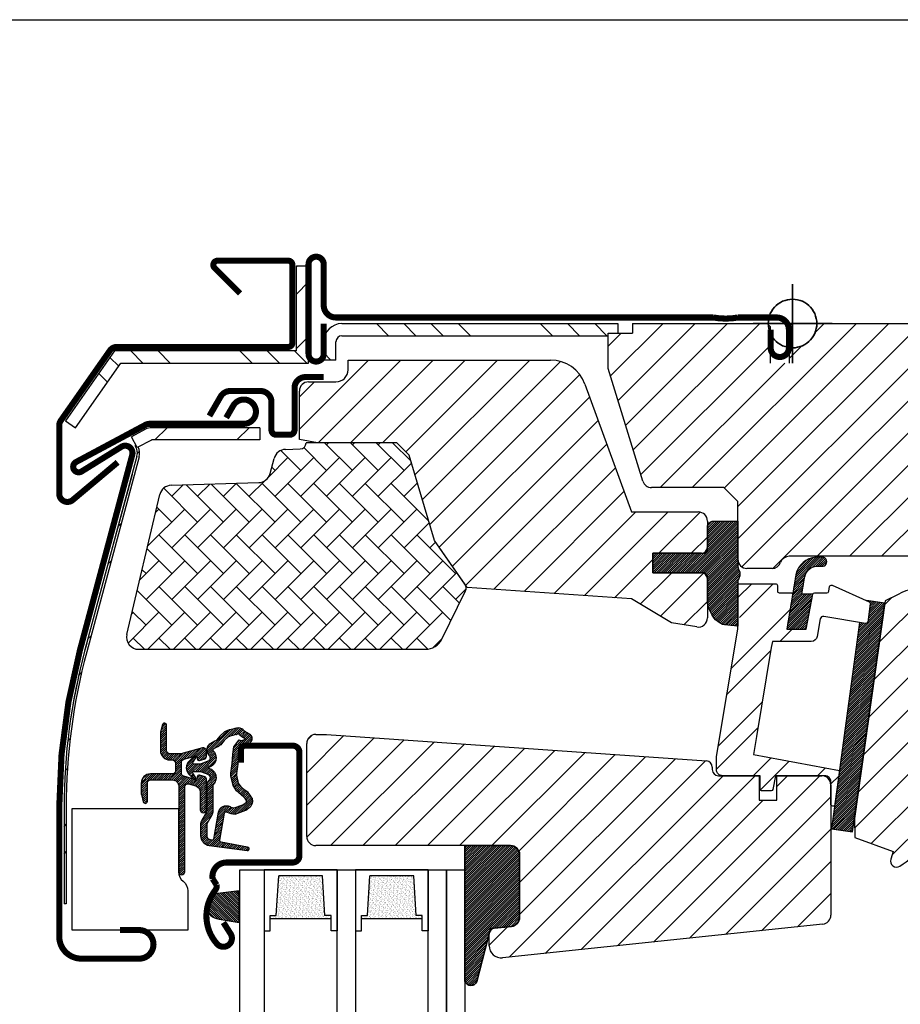
# Model space of a CAD drawing. Units: millimetres. Extents: x 25285 to 30681, y 382 to 11404.
# Drawn here: x 26405 to 26550, y 5458 to 5620 of the extents above; entities that cross this region are included whole.
import ezdxf

# ---------------------------------------------------------------- set-up
doc = ezdxf.new("R2010")
doc.units = ezdxf.units.MM
doc.header["$LTSCALE"] = 30
doc.layers.add('%%p zero', color=10, linetype='Continuous', lineweight=35)
doc.layers.add('VELUX-HATCH.', color=30, linetype='Continuous', lineweight=9)
for name, color, linetype in [('VELUX-GLASS', 254, 'Continuous'), ('VELUX-WINDOW.', 1, 'Continuous'), ('VELUX_FLASHING', 4, 'Continuous'), ('VELUX_GASKET', 1, 'Continuous')]:
    doc.layers.add(name, color=color, linetype=linetype)
pattern_1 = [(45, (24705.31516, 4890.649), (-0.176776695, 0.176776695), [])]
pattern_2 = [(135, (26230.044, 4833.212), (-13.4704, -13.4704), []), (135, (26230.044, 4837.702), (-13.4704, -13.4704), []), (135, (26230.044, 4842.193), (-13.4704, -13.4704), []), (135, (26230.044, 4846.683), (-13.4704, -13.4704), [])]
pattern_3 = [(45, (26230.044, 4833.212), (-6.73519, 6.73519), []), (45, (26234.534, 4833.212), (-6.73519, 6.73519), [])]

# ---------------------------------------------------------------- blocks, each defined once
blk = doc.blocks.new('rød top')
at = {"color": 0, "linetype": 'Continuous'}
for p, q in [((1824.6, 662.56), (1824.6, 675.56)), ((1822.6, 672.53), (1822.24, 672.3)), ((1822.97, 672.72), (1822.6, 672.53)), ((1823.36, 672.87), (1822.97, 672.72)), ((1823.76, 672.97), (1823.36, 672.87)), ((1824.18, 673.04), (1823.76, 672.97)), ((1824.6, 673.06), (1824.18, 673.04)), ((1825.01, 673.04), (1824.6, 673.06)), ((1825.43, 672.97), (1825.01, 673.04)), ((1825.83, 672.87), (1825.43, 672.97)), ((1826.22, 672.72), (1825.83, 672.87)), ((1826.6, 672.53), (1826.22, 672.72)), ((1826.95, 672.3), (1826.6, 672.53)), ((1821.13, 671.06), (1820.94, 670.69)), ((1821.36, 671.41), (1821.13, 671.06)), ((1821.62, 671.74), (1821.36, 671.41)), ((1821.92, 672.03), (1821.62, 671.74)), ((1822.24, 672.3), (1821.92, 672.03)), ((1827.27, 672.03), (1826.95, 672.3)), ((1827.57, 671.74), (1827.27, 672.03)), ((1827.83, 671.41), (1827.57, 671.74)), ((1828.06, 671.06), (1827.83, 671.41)), ((1828.25, 670.69), (1828.06, 671.06)), ((1820.62, 669.48), (1820.6, 669.06)), ((1820.68, 669.89), (1820.62, 669.48)), ((1820.79, 670.3), (1820.68, 669.89)), ((1820.94, 670.69), (1820.79, 670.3)), ((1828.4, 670.3), (1828.25, 670.69)), ((1828.51, 669.89), (1828.4, 670.3)), ((1828.57, 669.48), (1828.51, 669.89)), ((1828.6, 669.06), (1828.57, 669.48)), ((1818.1, 669.06), (1831.1, 669.06)), ((1820.6, 669.06), (1820.62, 668.64)), ((1820.62, 668.64), (1820.68, 668.23)), ((1820.68, 668.23), (1820.79, 667.83)), ((1820.79, 667.83), (1820.94, 667.43)), ((1828.25, 667.43), (1828.4, 667.83)), ((1828.4, 667.83), (1828.51, 668.23)), ((1828.51, 668.23), (1828.57, 668.64)), ((1828.57, 668.64), (1828.6, 669.06)), ((1820.94, 667.43), (1821.13, 667.06)), ((1821.13, 667.06), (1821.36, 666.71)), ((1821.36, 666.71), (1821.62, 666.39)), ((1821.62, 666.39), (1821.92, 666.09)), ((1821.92, 666.09), (1822.24, 665.83)), ((1826.95, 665.83), (1827.27, 666.09)), ((1827.27, 666.09), (1827.57, 666.39)), ((1827.57, 666.39), (1827.83, 666.71)), ((1827.83, 666.71), (1828.06, 667.06)), ((1828.06, 667.06), (1828.25, 667.43)), ((1822.24, 665.83), (1822.6, 665.6)), ((1822.6, 665.6), (1822.97, 665.41)), ((1822.97, 665.41), (1823.36, 665.26)), ((1823.36, 665.26), (1823.76, 665.15)), ((1823.76, 665.15), (1824.18, 665.08)), ((1824.18, 665.08), (1824.6, 665.06)), ((1824.6, 665.06), (1825.01, 665.08)), ((1825.01, 665.08), (1825.43, 665.15)), ((1825.43, 665.15), (1825.83, 665.26)), ((1825.83, 665.26), (1826.22, 665.41)), ((1826.22, 665.41), (1826.6, 665.6)), ((1826.6, 665.6), (1826.95, 665.83))]:
    blk.add_line(p, q, dxfattribs=at)
blk = doc.blocks.new('těsnění12')
at = {"layer": 'VELUX-GLASS'}
h = blk.add_hatch(dxfattribs=at)
h.set_pattern_fill('AR-SAND', color=256, scale=0.01, style=0)
h.paths.add_polyline_path([(2764.8, 1177.28), (2771.28, 1176.88), (2771.28, 1175.88), (2771.8, 1175.88), (2771.8, 1185.88), (2771.28, 1185.88), (2771.28, 1184.88), (2764.8, 1184.48)])
for points in [[(2763.8, 1174.88), (2763.8, 1186.88), (2773.8, 1186.88), (2773.8, 1185.88)], [(2763.8, 1186.88), (2763.8, 1174.88), (2773.8, 1174.88), (2773.8, 1175.88)], [(2773.8, 1185.88), (2771.8, 1185.88), (2771.28, 1185.88), (2771.28, 1184.88), (2764.8, 1184.48)], [(2764.8, 1177.28), (2764.8, 1184.48)], [(2771.8, 1185.88), (2771.8, 1175.88)], [(2773.8, 1175.88), (2771.8, 1175.88), (2771.28, 1175.88), (2771.28, 1176.88), (2764.8, 1177.28)]]:
    blk.add_lwpolyline(points, dxfattribs=at)

msp = doc.modelspace()

# ---------------------------------------------------------------- hatches: boundary and pattern name
at = {"layer": '%%p zero'}
h = msp.add_hatch(dxfattribs=at)
h.set_pattern_fill('ANSI32', color=256, scale=20, style=0)
h.set_pattern_definition([(45, (25143.751, 4580.108), (-5.3033, 5.3033), []), (45, (25147.287, 4580.108), (-5.3033, 5.3033), [])])
h.paths.add_polyline_path([(26532, 5524.93, 0.463654), (26531.7, 5525.28), (26529.81, 5525.28, -0.414214), (26529.51, 5525.58), (26529.51, 5526.48, 0.414214), (26529.21, 5526.78), (26523.31, 5526.78, 0.414214), (26523.01, 5526.48), (26523.01, 5522.39), (26523.31, 5521.1), (26519.51, 5498.37), (26519.51, 5496.18, 0.414107), (26520.51, 5495.18), (26526.71, 5495.18), (26526.71, 5492.98, 0.414214), (26527.01, 5492.68), (26528.48, 5492.68, 0.359037), (26528.77, 5492.92), (26529.21, 5495.18), (26538.31, 5495.18), (26538.31, 5490.48, 0.414214), (26538.61, 5490.18), (26538.93, 5490.18), (26539.73, 5496.06), (26525.58, 5498.68), (26526.07, 5501.64), (26528.52, 5516.28), (26528.69, 5517.28), (26535.09, 5517.28, 1), (26535.09, 5519.28), (26531.05, 5519.28)])
at = {"layer": 'VELUX-HATCH.'}
h = msp.add_hatch(dxfattribs=at)
h.set_pattern_fill('ANSI31', color=256, scale=30, style=0)
h.set_pattern_definition([(45, (21171.7816, 3264.1403), (-2.6516504, 2.6516504), [])])
h.paths.add_polyline_path([(26497.85, 5559.63, 0.315299), (26492.21, 5563.58), (26458.91, 5563.58), (26458.91, 5561.98, -0.414214), (26456.91, 5559.98), (26452.41, 5559.98, 0.414214), (26450.91, 5558.48), (26450.91, 5550.51), (26453.91, 5549.98), (26466.21, 5549.98), (26466.91, 5549.98), (26468.94, 5547.95), (26473.11, 5533.88), (26478.17, 5526.65), (26478.51, 5526.16), (26505.51, 5524.28), (26512.09, 5520.32), (26516.28, 5519.66, 0.461006), (26518.01, 5521.14), (26518.01, 5524.54), (26518, 5524.92), (26518, 5527.73, 0.372034), (26517.01, 5528.58), (26509.01, 5528.58), (26509.01, 5531.78), (26517.01, 5531.78, 0.414214), (26518.01, 5532.78), (26518.01, 5536.08), (26518.01, 5537.08, 0.414214), (26516.51, 5538.58), (26505.51, 5538.58)])
h.paths.add_polyline_path([(26567.01, 5552.08), (26574.01, 5552.08), (26581.31, 5562.51), (26581.31, 5567.58), (26579.31, 5569.58), (26562.91, 5569.58), (26562.41, 5569.08), (26562.41, 5564.58), (26560.01, 5564.58), (26560.01, 5569.08), (26559.51, 5569.58), (26536.01, 5569.58), (26535.99, 5569.16), (26535.92, 5568.75), (26535.81, 5568.35), (26535.66, 5567.96), (26535.47, 5567.58), (26535.25, 5567.23), (26534.98, 5566.91), (26534.69, 5566.61), (26534.36, 5566.35), (26534.01, 5566.12), (26533.64, 5565.93), (26533.25, 5565.78), (26532.84, 5565.67), (26532.43, 5565.6), (26532.01, 5565.58), (26531.59, 5565.6), (26531.51, 5565.62), (26531.51, 5563.08), (26528.31, 5563.08), (26528.31, 5568.07), (26528.21, 5568.35), (26528.1, 5568.75), (26528.03, 5569.16), (26528.02, 5569.37), (26527.81, 5569.58), (26516.26, 5569.58), (26505.71, 5569.58), (26505.71, 5567.98), (26501.71, 5567.98), (26501.71, 5562.21), (26507.39, 5543.64, 0.329751), (26508.82, 5542.58), (26520.71, 5542.58), (26523.01, 5540.28), (26523.01, 5530.78, 0.414214), (26524.51, 5529.28), (26528.64, 5529.28, 0.317837), (26530.05, 5530.28, -0.317837), (26531.46, 5531.28), (26577.52, 5531.28, 0.411918), (26579.01, 5532.78), (26579.01, 5539.58), (26567.01, 5539.58)])
h = msp.add_hatch(dxfattribs=at)
h.set_pattern_fill('AR-HBONE', color=256, scale=0.75, angle=90, style=0)
h.set_pattern_definition([(135, (24707.4145, 4900.5203), (-4.2426407, 6e-16), [9, -3]), (225, (24705.2932, 4902.6416), (-4.2426407, 6e-16), [9, -3])])
h.paths.add_polyline_path([(26471.64, 5515.98, 0.286015), (26474.33, 5517.66), (26478.25, 5525.63, 0.273357), (26478.17, 5526.65), (26473.11, 5533.88), (26469.23, 5546.98), (26466.21, 5549.98), (26452.01, 5549.98), (26452.01, 5549.95, -0.405296), (26451.04, 5548.95), (26448.63, 5548.88, 0.331206), (26446.76, 5547.4), (26446.09, 5544.9, -0.331206), (26444.22, 5543.41), (26429.83, 5542.97, 0.339454), (26427.95, 5541.43), (26422.53, 5518.44, 0.483688), (26424.48, 5515.98)])
h = msp.add_hatch(dxfattribs=at)
h.set_pattern_fill('ANSI31', color=256, scale=30, style=0)
h.set_pattern_definition([(45, (24705.315, 4890.649), (-2.6516504, 2.6516504), [])])
edge = h.paths.add_edge_path()
edge.add_arc((26544.16, 5501.69), 20.17, 310.7971, 347.8301)
edge.add_arc((26526.35, 5504.9), 38.26, 348.7642, 371.5533)
edge.add_arc((26539.34, 5507.49), 25.01, 11.6997, 46.3739)
edge.add_arc((26554.69, 5522.85), 3.35, 55.1418, 89.7258)
edge.add_arc((26554.21, 5515.72), 10.49, 87.2973, 117.5274)
edge.add_line((26549.36, 5525.02), (26547.27, 5523.95))
edge.add_line((26547.27, 5523.95), (26542.18, 5488.12))
edge.add_line((26542.18, 5488.12), (26542.25, 5484.99))
edge.add_line((26542.25, 5484.99), (26548.57, 5482.72))
edge.add_line((26548.57, 5482.72), (26548.16, 5481.45))
edge.add_arc((26549.11, 5481.14), 1, 162.2484, 304.5509)
edge.add_arc((26509.98, 5537.98), 70, 304.5487, 312.575)
h = msp.add_hatch(dxfattribs=at)
h.set_pattern_fill('ANSI31', color=256, scale=30, style=0)
h.set_pattern_definition([(45, (24723.179, 4753.137), (-2.6516504, 2.6516504), [])])
h.paths.add_polyline_path([(26487.11, 5482.18), (26487.11, 5471.88, -0.383864), (26485.77, 5470.39), (26483.01, 5470.1, 0.383864), (26482.11, 5469.1), (26482.11, 5467.2, 0.445229), (26484.32, 5465.21), (26536.97, 5470.74, 0.383864), (26538.31, 5472.23), (26538.31, 5493.68, 0.414214), (26536.81, 5495.18), (26529.41, 5495.18), (26529.41, 5491.18), (26526.51, 5491.18), (26526.51, 5495.18), (26520.51, 5495.18, -0.000091), (26520.51, 5495.18), (26519.81, 5495.18, -0.414214), (26518.81, 5496.18), (26518.81, 5496.61, 0.39391), (26517.88, 5497.61), (26455.37, 5501.98), (26453.61, 5501.98, 0.414214), (26452.11, 5500.48), (26452.11, 5485.18, 0.414214), (26453.61, 5483.68), (26485.61, 5483.68, -0.414214)])
at = {"layer": 'VELUX-WINDOW.'}
h = msp.add_hatch(dxfattribs=at)
h.set_pattern_fill('ANSI32', color=256, style=0)
h.set_pattern_definition(pattern_3)
h.paths.add_polyline_path([(26452.41, 5565.08), (26452.41, 5579.08), (26450.41, 5579.08), (26450.41, 5565.08)], flags=0)
h = msp.add_hatch(dxfattribs=at)
h.set_pattern_fill('ANSI34', color=256, angle=90, style=0)
h.set_pattern_definition(pattern_2)
edge = h.paths.add_edge_path(flags=0)
edge.add_line((26456.91, 5563.58), (26456.91, 5566.58))
edge.add_arc((26457.91, 5566.58), 1, 90, 180, ccw=False)
edge.add_line((26457.91, 5567.58), (26503.27, 5567.58))
edge.add_line((26503.27, 5567.58), (26503.27, 5569.58))
edge.add_line((26503.27, 5569.58), (26457.91, 5569.58))
edge.add_arc((26457.91, 5566.58), 3, 90, 180)
edge.add_line((26454.91, 5566.58), (26454.91, 5563.58))
edge.add_line((26454.91, 5563.58), (26456.91, 5563.58))
h = msp.add_hatch(dxfattribs=at)
h.set_pattern_fill('ANSI34', color=256, angle=90, style=0)
h.set_pattern_definition(pattern_2)
edge = h.paths.add_edge_path(flags=0)
edge.add_line((26421.55, 5563.08), (26452.41, 5563.08))
edge.add_line((26452.41, 5563.08), (26452.41, 5565.08))
edge.add_line((26452.41, 5565.08), (26421.55, 5565.08))
edge.add_line((26421.55, 5565.08), (26421.26, 5563.61))
edge.add_line((26421.26, 5563.61), (26419.9, 5564.23))
edge.add_line((26419.9, 5564.23), (26412.44, 5553.57))
edge.add_line((26412.44, 5553.57), (26414.08, 5552.43))
edge.add_line((26414.08, 5552.43), (26421.54, 5563.07))
edge.add_arc((26421.54, 5563.08), 0.01, 0, 235, ccw=False)
h = msp.add_hatch(dxfattribs=at)
h.set_pattern_fill('ANSI34', color=256, style=0)
h.set_pattern_definition([(45, (25665.295, 4182.402), (-13.47038, 13.47038), []), (45, (25669.785, 4182.402), (-13.47038, 13.47038), []), (45, (25674.275, 4182.402), (-13.47038, 13.47038), []), (45, (25678.765, 4182.402), (-13.47038, 13.47038), [])])
edge = h.paths.add_edge_path(flags=0)
edge.add_line((26444.41, 5550.43), (26444.41, 5552.43))
edge.add_line((26444.41, 5552.43), (26426.6, 5552.43))
edge.add_arc((26426.6, 5550.33), 2.1, 90, 118.1912)
edge.add_line((26425.61, 5552.18), (26423.27, 5550.93))
edge.add_line((26423.27, 5550.93), (26424.22, 5549.17))
edge.add_line((26424.22, 5549.17), (26426.56, 5550.42))
edge.add_arc((26426.6, 5550.33), 0.1, 90, 118.1912, ccw=False)
edge.add_line((26426.6, 5550.43), (26444.41, 5550.43))
h = msp.add_hatch(dxfattribs=at)
h.set_pattern_fill('ANSI32', color=256, style=0)
h.set_pattern_definition(pattern_3)
edge = h.paths.add_edge_path(flags=0)
edge.add_line((26412.56, 5474.08), (26412.56, 5489.98))
edge.add_arc((26511.41, 5489.98), 98.85, 165, 180, ccw=False)
edge.add_line((26415.93, 5515.57), (26424.53, 5547.67))
edge.add_arc((26422.26, 5548.28), 2.35, 345, 396.1295)
edge.add_line((26424.16, 5549.66), (26423.88, 5549.46))
edge.add_arc((26422.26, 5548.28), 2, -15, 36.1295, ccw=False)
edge.add_line((26424.19, 5547.76), (26415.59, 5515.66))
edge.add_arc((26511.41, 5489.98), 99.2, 165, 180)
edge.add_line((26412.21, 5489.98), (26412.21, 5474.08))
edge.add_line((26412.21, 5474.08), (26412.56, 5474.08))
at = {"layer": 'VELUX_GASKET'}
h = msp.add_hatch(dxfattribs=at)
h.set_pattern_fill('ANSI31', color=1, scale=2, style=0)
h.set_pattern_definition(pattern_1)
h.paths.add_polyline_path([(26519.01, 5537.08, 0.414214), (26518.01, 5536.08), (26518.01, 5532.28, -0.414214), (26517.51, 5531.78), (26509.01, 5531.78), (26509.01, 5528.58), (26517.3, 5528.58, -0.440011), (26518, 5527.82), (26518, 5527.73, -0.036547), (26518.01, 5527.58), (26518.01, 5524.54), (26518.03, 5523.57, 0.081459), (26518.29, 5522.62), (26518.59, 5522.05, 0.081308), (26519.32, 5520.85), (26519.71, 5520.57, 0.159798), (26520.82, 5520.02), (26523.01, 5519.78), (26523.01, 5527.38, 0.316965), (26523.14, 5529.19), (26522.99, 5529.75), (26522.99, 5530.44, -0.002763), (26523.01, 5537.08)])
h = msp.add_hatch(dxfattribs=at)
h.set_pattern_fill('ANSI31', color=1, scale=2, style=0)
h.set_pattern_definition(pattern_1)
h.paths.add_polyline_path([(26535.94, 5529.65), (26537.06, 5529.64, 0.781178), (26537.07, 5531.14), (26535.87, 5531.15, 0.330412), (26532.55, 5528.26), (26531.05, 5519.28), (26534.25, 5519.28), (26535.32, 5525.04), (26533.54, 5525.04), (26533.98, 5527.68, -0.029149), (26534.02, 5527.94), (26534.03, 5528.01), (26534.03, 5527.97, -0.319479)])
h = msp.add_hatch(dxfattribs=at)
h.set_pattern_fill('ANSI31', color=1, scale=2, style=0)
h.set_pattern_definition(pattern_1)
edge = h.paths.add_edge_path()
edge.add_arc((26544.07, 5520.53), 0.3, 260.5, 343.1592, ccw=False)
edge.add_line((26544.02, 5520.23), (26543.04, 5520.4))
edge.add_line((26543.04, 5520.4), (26538.41, 5486.42))
edge.add_line((26538.41, 5486.42), (26541.88, 5485.95))
edge.add_line((26541.88, 5485.95), (26547.21, 5523.58))
edge.add_line((26547.21, 5523.58), (26544.18, 5523.99))
edge.add_line((26544.18, 5523.99), (26544.6, 5523.8))
edge.add_arc((26544.48, 5523.53), 0.3, -7.75, 66, ccw=False)
edge.add_line((26544.78, 5523.49), (26544.37, 5520.46))
edge.add_line((26544.37, 5520.46), (26544.36, 5520.44))
h = msp.add_hatch(dxfattribs=at)
h.set_pattern_fill('ANSI31', color=1, scale=2, style=0)
h.set_pattern_definition(pattern_1)
edge = h.paths.add_edge_path()
edge.add_arc((26428.71, 5503.48), 0.35, 360, 525.8883)
edge.add_line((26428.37, 5503.57), (26428.07, 5502.37))
edge.add_arc((26428.36, 5502.29), 0.3, 165.8883, 180)
edge.add_line((26428.06, 5502.29), (26428.06, 5499.28))
edge.add_arc((26429.56, 5499.28), 1.5, 180, 270)
edge.add_line((26429.56, 5497.78), (26430.01, 5497.78))
edge.add_arc((26430.01, 5497.28), 0.5, 0, 90, ccw=False)
edge.add_line((26430.51, 5497.28), (26430.51, 5495.98))
edge.add_arc((26430.01, 5495.98), 0.5, 270, 360, ccw=False)
edge.add_line((26430.01, 5495.48), (26426.41, 5495.48))
edge.add_arc((26426.41, 5493.98), 1.5, 90, 180)
edge.add_line((26424.91, 5493.98), (26424.91, 5492.17))
edge.add_arc((26425.21, 5492.17), 0.3, 180, 194.1117)
edge.add_line((26424.92, 5492.1), (26425.22, 5490.9))
edge.add_arc((26425.56, 5490.98), 0.35, 194.1117, 360)
edge.add_line((26425.91, 5490.98), (26425.91, 5493.98))
edge.add_arc((26426.41, 5493.98), 0.5, 90, 180, ccw=False)
edge.add_line((26426.41, 5494.48), (26430.06, 5494.48))
edge.add_arc((26430.06, 5493.48), 1, 0, 90, ccw=False)
edge.add_line((26431.06, 5493.48), (26431.06, 5479.38))
edge.add_arc((26431.56, 5479.38), 0.5, 180, 360)
edge.add_line((26432.06, 5479.38), (26432.06, 5493.34))
edge.add_arc((26432.56, 5493.34), 0.5, 75, 180, ccw=False)
edge.add_line((26432.69, 5493.83), (26433.87, 5493.51))
edge.add_arc((26433.61, 5492.55), 1, 0, 75, ccw=False)
edge.add_line((26434.61, 5492.55), (26434.61, 5489.58))
edge.add_arc((26435.11, 5489.58), 0.5, 180, 360)
edge.add_line((26435.61, 5489.58), (26435.61, 5494.59))
edge.add_arc((26435.11, 5494.59), 0.5, 360, 435)
edge.add_line((26435.24, 5495.07), (26434.49, 5495.27))
edge.add_arc((26434.41, 5494.98), 0.3, 75, 180)
edge.add_line((26434.11, 5494.98), (26434.11, 5494.87))
edge.add_arc((26433.81, 5494.87), 0.3, 255, 360, ccw=False)
edge.add_line((26433.73, 5494.58), (26431.88, 5495.08))
edge.add_arc((26432.01, 5495.56), 0.5, 180, 255, ccw=False)
edge.add_line((26431.51, 5495.56), (26431.51, 5497.4))
edge.add_arc((26432.01, 5497.4), 0.499, 104.8789, 180.1211, ccw=False)
edge.add_line((26431.88, 5497.88), (26433.73, 5498.38))
edge.add_arc((26433.81, 5498.09), 0.3, 0, 105, ccw=False)
edge.add_line((26434.11, 5498.09), (26434.11, 5497.98))
edge.add_arc((26434.41, 5497.98), 0.3, 180, 285)
edge.add_line((26434.49, 5497.69), (26435.24, 5497.89))
edge.add_arc((26435.11, 5498.38), 0.5, 285, 360)
edge.add_line((26435.61, 5498.38), (26435.61, 5499.27))
edge.add_arc((26435.11, 5499.27), 0.5, 0, 105)
edge.add_line((26434.98, 5499.75), (26431.43, 5498.8))
edge.add_arc((26431.3, 5499.28), 0.5, 270, 285, ccw=False)
edge.add_line((26431.3, 5498.78), (26429.56, 5498.78))
edge.add_arc((26429.56, 5499.28), 0.5, 180, 270, ccw=False)
edge.add_line((26429.06, 5499.28), (26429.06, 5503.48))
h = msp.add_hatch(dxfattribs=at)
h.set_pattern_fill('ANSI31', color=1, scale=2, style=0)
h.set_pattern_definition(pattern_1)
edge = h.paths.add_edge_path(flags=16)
edge.add_arc((26437.46, 5500.25), 0.31, 270.6428, 330.6428, ccw=False)
edge.add_line((26437.46, 5499.94), (26436.78, 5499.6))
edge.add_arc((26436.86, 5499.42), 0.2, 116.1933, 225.8862)
edge.add_arc((26435.61, 5498.13), 1.6, 0, 45.8862, ccw=False)
edge.add_line((26437.21, 5498.13), (26437.21, 5498.1))
edge.add_arc((26435.61, 5498.1), 1.6, -67.8223, 0, ccw=False)
edge.add_line((26436.21, 5496.62), (26435.88, 5496.48))
edge.add_line((26435.88, 5496.48), (26436.21, 5496.34))
edge.add_arc((26435.61, 5494.86), 1.6, 0, 67.8223, ccw=False)
edge.add_line((26437.21, 5494.86), (26437.21, 5494.83))
edge.add_arc((26435.61, 5494.83), 1.6, 314.1138, 360, ccw=False)
edge.add_arc((26436.86, 5493.54), 0.2, 134.1138, 185.094)
edge.add_line((26436.66, 5493.52), (26436.67, 5489.36))
edge.add_arc((26435.37, 5489.36), 1.3, -30, 0.0942, ccw=False)
edge.add_line((26436.5, 5488.71), (26435.67, 5487.28))
edge.add_line((26435.67, 5487.28), (26435.67, 5485.3))
edge.add_arc((26436.27, 5485.3), 0.6, 180, 262.2223)
edge.add_line((26436.19, 5484.7), (26436.8, 5484.62))
edge.add_arc((26438.1, 5484.52), 1.3, 170, 175.8195, ccw=False)
edge.add_line((26436.82, 5484.75), (26437.6, 5489.17))
edge.add_arc((26438.88, 5488.95), 1.3, 61.5703, 170, ccw=False)
edge.add_arc((26440.32, 5491.62), 1.74, 241.5703, 265.1038)
edge.add_line((26440.17, 5489.89), (26441.62, 5490.38))
edge.add_line((26441.62, 5490.38), (26442.19, 5490.85))
edge.add_line((26442.19, 5490.85), (26442.21, 5490.88))
edge.add_line((26442.21, 5490.88), (26442.22, 5490.96))
edge.add_line((26442.22, 5490.96), (26442.2, 5491.09))
edge.add_line((26442.2, 5491.09), (26442.01, 5491.41))
edge.add_line((26442.01, 5491.41), (26441.79, 5491.67))
edge.add_line((26441.79, 5491.67), (26441.32, 5492.02))
edge.add_line((26441.32, 5492.02), (26440.57, 5492.69))
edge.add_line((26440.57, 5492.69), (26439.99, 5493.58))
edge.add_line((26439.99, 5493.58), (26439.63, 5495.14))
edge.add_line((26439.63, 5495.14), (26439.63, 5495.59))
edge.add_line((26439.63, 5495.59), (26439.83, 5497.2))
edge.add_line((26439.83, 5497.2), (26439.96, 5498.74))
edge.add_line((26439.96, 5498.74), (26440.12, 5499.94))
edge.add_line((26440.12, 5499.94), (26441.01, 5501.07))
edge.add_arc((26441.38, 5501.95), 0.956, 247.2333, 312.0404)
edge.add_arc((26443.55, 5504.45), 3.56, 222.6983, 244.526, ccw=False)
edge.add_arc((26440.89, 5501.99), 0.0671, 42.6983, 107.2296)
edge.add_arc((26437.11, 5514.16), 12.67, 281.6493, 287.2296, ccw=False)
edge.add_line((26439.67, 5501.75), (26439.16, 5501.53))
edge.add_line((26439.16, 5501.53), (26438.56, 5500.99))
edge.add_line((26438.56, 5500.99), (26438.08, 5500.42))
edge.add_line((26438.08, 5500.42), (26438.08, 5500.41))
edge.add_arc((26437.79, 5500.49), 0.297, 284.2758, 344.2758, ccw=False)
edge.add_line((26437.86, 5500.2), (26437.79, 5500.13))
edge.add_line((26437.79, 5500.13), (26437.73, 5500.1))
edge = h.paths.add_edge_path()
edge.add_arc((26436.58, 5501.73), 1, 296.1933, 320.3033, ccw=False)
edge.add_line((26437.02, 5500.84), (26436.33, 5500.5))
edge.add_arc((26436.86, 5499.42), 1.2, 116.1933, 225.8862)
edge.add_arc((26435.61, 5498.13), 0.6, 0, 45.8862, ccw=False)
edge.add_line((26436.21, 5498.13), (26436.21, 5498.1))
edge.add_arc((26435.61, 5498.1), 0.6, -67.8223, 0, ccw=False)
edge.add_line((26435.84, 5497.55), (26434.66, 5497.07))
edge.add_line((26434.66, 5497.07), (26433.55, 5497.07))
edge.add_arc((26433.54, 5497.26), 0.2, 148.8753, 275.0009, ccw=False)
edge.add_line((26433.37, 5497.37), (26433.87, 5498.13))
edge.add_arc((26433.7, 5498.23), 0.2, 328.8753, 504.0139)
edge.add_line((26433.54, 5498.35), (26432.77, 5497.56))
edge.add_arc((26433.81, 5496.48), 1.5, 133.7885, 180)
edge.add_arc((26433.81, 5496.48), 1.5, 180, 226.2115)
edge.add_line((26432.77, 5495.4), (26433.54, 5494.61))
edge.add_arc((26433.7, 5494.73), 0.2, 215.9861, 391.1247)
edge.add_line((26433.87, 5494.83), (26433.37, 5495.6))
edge.add_arc((26433.54, 5495.7), 0.2, 84.9991, 211.1247, ccw=False)
edge.add_line((26433.55, 5495.9), (26434.66, 5495.9))
edge.add_line((26434.66, 5495.9), (26435.84, 5495.42))
edge.add_arc((26435.61, 5494.86), 0.6, 0, 67.8223, ccw=False)
edge.add_line((26436.21, 5494.86), (26436.21, 5494.83))
edge.add_arc((26435.61, 5494.83), 0.6, -45.8862, 0, ccw=False)
edge.add_arc((26436.86, 5493.54), 1.2, 134.1138, 182.1348)
edge.add_line((26435.66, 5493.5), (26435.67, 5489.36))
edge.add_arc((26435.37, 5489.36), 0.3, -30, 0.0942, ccw=False)
edge.add_line((26435.63, 5489.21), (26434.79, 5487.76))
edge.add_arc((26435.57, 5487.31), 0.9, 150, 180)
edge.add_line((26434.67, 5487.31), (26434.67, 5485.3))
edge.add_arc((26436.27, 5485.3), 1.6, 180, 262.2223)
edge.add_line((26436.06, 5483.71), (26442.32, 5482.86))
edge.add_arc((26442.37, 5483.15), 0.3, 259.5139, 445.155)
edge.add_line((26442.4, 5483.45), (26438.05, 5484.23))
edge.add_arc((26438.1, 5484.52), 0.3, 170, 259.8561, ccw=False)
edge.add_line((26437.8, 5484.58), (26438.58, 5489))
edge.add_arc((26438.88, 5488.95), 0.3, 61.5703, 170, ccw=False)
edge.add_arc((26440.32, 5491.62), 2.74, 241.5703, 270)
edge.add_line((26440.32, 5488.88), (26442.12, 5489.5))
edge.add_line((26442.12, 5489.5), (26442.83, 5490.08))
edge.add_arc((26442.19, 5490.85), 1, 309.3645, 334.7145)
edge.add_line((26443.1, 5490.42), (26443.16, 5490.57))
edge.add_line((26443.16, 5490.57), (26443.23, 5490.92))
edge.add_line((26443.23, 5490.92), (26443.17, 5491.43))
edge.add_line((26443.17, 5491.43), (26443.1, 5491.53))
edge.add_line((26443.1, 5491.53), (26442.82, 5491.99))
edge.add_line((26442.82, 5491.99), (26442.49, 5492.41))
edge.add_line((26442.49, 5492.41), (26441.95, 5492.8))
edge.add_line((26441.95, 5492.8), (26441.33, 5493.35))
edge.add_line((26441.33, 5493.35), (26440.92, 5493.98))
edge.add_line((26440.92, 5493.98), (26440.63, 5495.25))
edge.add_line((26440.63, 5495.25), (26440.63, 5495.52))
edge.add_line((26440.63, 5495.52), (26440.82, 5497.1))
edge.add_line((26440.82, 5497.1), (26440.96, 5498.63))
edge.add_line((26440.96, 5498.63), (26441.08, 5499.54))
edge.add_line((26441.08, 5499.54), (26441.44, 5499.99))
edge.add_arc((26441.38, 5501.95), 1.96, 271.6587, 330.3051)
edge.add_arc((26442.32, 5501.3), 0.828, 337.2002, 432.5681)
edge.add_arc((26443.55, 5504.45), 2.56, 222.6983, 247.3052, ccw=False)
edge.add_arc((26440.89, 5501.99), 1.07, 42.6983, 107.2296)
edge.add_arc((26437.11, 5514.16), 11.67, 281.1473, 287.2296, ccw=False)
edge.add_line((26439.37, 5502.71), (26438.61, 5502.38))
edge.add_line((26438.61, 5502.38), (26437.83, 5501.68))
edge.add_line((26437.83, 5501.68), (26437.35, 5501.1))
edge.add_line((26437.35, 5501.1), (26437.2, 5500.95))
edge.add_line((26437.2, 5500.95), (26436.33, 5500.5))
h = msp.add_hatch(dxfattribs=at)
h.set_pattern_fill('ANSI31', color=1, scale=2, style=0)
h.set_pattern_definition(pattern_1)
h.paths.add_polyline_path([(26478.11, 5461.4, 0.695006), (26480.11, 5461.32), (26482.31, 5470.03), (26485.77, 5470.39, 0.383864), (26487.11, 5471.88), (26487.11, 5482.18, 0.414214), (26485.61, 5483.68), (26478.11, 5483.68)])
h = msp.add_hatch(dxfattribs=at)
h.set_pattern_fill('ANSI31', color=256, scale=2, angle=270, style=0)
h.set_pattern_definition([(315, (22205.855, 4640.72217), (0.176776695, 0.176776695), [])])
h.paths.add_polyline_path([(26437.47, 5475.79, 0.259924), (26435.86, 5474.51, 0.016376), (26435.73, 5474.08, 0.450393), (26437.69, 5471.6), (26441.01, 5471.02), (26441.01, 5476.26)])

# ---------------------------------------------------------------- linework, layer by layer
at = {"layer": '%%p zero'}
msp.add_lwpolyline([(26480.11, 5461.32), (26482.31, 5470.03), (26485.77, 5470.39, 0.383864), (26487.11, 5471.88), (26487.11, 5482.18, 0.414214), (26485.61, 5483.68), (26478.11, 5483.68), (26478.11, 5461.4, 0.695006)], format="xyb", close=True, dxfattribs=at)
msp.add_lwpolyline([(26192.01, 5619.58), (26792.01, 5619.58), (26792.01, 5119.58), (26192.01, 5119.58)], close=True)
at = {"layer": 'VELUX-GLASS'}
for points in [[(26441.11, 5423.51), (26441.11, 5479.68), (26445.11, 5479.68), (26445.11, 5423.51)], [(26457.11, 5423.51), (26457.11, 5479.68), (26460.11, 5479.68), (26460.11, 5423.51)], [(26472.11, 5423.51), (26472.11, 5479.68), (26475.11, 5479.68), (26475.11, 5423.51)], [(26475.11, 5423.51), (26475.11, 5479.68), (26478.11, 5479.68), (26478.11, 5423.51)]]:
    msp.add_lwpolyline(points, dxfattribs=at)
at = {"layer": 'VELUX-WINDOW.'}
for p, q in [((26450.41, 5579.08), (26452.41, 5579.08)), ((26450.41, 5565.08), (26450.41, 5579.08)), ((26450.41, 5567.08), (26450.41, 5577.08)), ((26457.91, 5569.58), (26503.27, 5569.58)), ((26503.27, 5569.58), (26503.27, 5567.98)), ((26505.71, 5569.58), (26516.26, 5569.58)), ((26505.71, 5569.58), (26505.71, 5567.98)), ((26516.26, 5569.58), (26527.81, 5569.58)), ((26527.81, 5569.58), (26528.31, 5569.08)), ((26528.31, 5569.08), (26528.31, 5563.08)), ((26531.51, 5569.08), (26532.01, 5569.58)), ((26531.51, 5563.08), (26531.51, 5569.08)), ((26532.01, 5569.58), (26559.51, 5569.58)), ((26457.91, 5567.58), (26501.71, 5567.58)), ((26501.71, 5567.98), (26505.71, 5567.98)), ((26501.71, 5562.21), (26501.71, 5567.98)), ((26454.91, 5563.58), (26454.91, 5566.58)), ((26456.91, 5563.58), (26456.91, 5566.58)), ((26420.5, 5565.08), (26412.44, 5553.57)), ((26450.41, 5565.08), (26420.5, 5565.08)), ((26452.41, 5563.08), (26452.41, 5565.08)), ((26414.08, 5552.43), (26421.54, 5563.07)), ((26421.55, 5563.08), (26452.41, 5563.08)), ((26456.91, 5563.58), (26454.91, 5563.58)), ((26458.91, 5563.58), (26492.21, 5563.58)), ((26458.91, 5561.98), (26458.91, 5563.58)), ((26507.39, 5543.64), (26501.71, 5562.21)), ((26452.41, 5559.98), (26456.91, 5559.98)), ((26497.85, 5559.63), (26505.51, 5538.58)), ((26450.91, 5550.51), (26450.91, 5558.48)), ((26412.44, 5553.57), (26414.08, 5552.43)), ((26444.41, 5552.43), (26426.6, 5552.43)), ((26444.41, 5552.43), (26444.41, 5550.43)), ((26425.61, 5552.18), (26423.27, 5550.93)), ((26424.22, 5549.17), (26423.27, 5550.93)), ((26423.88, 5549.46), (26424.01, 5549.55)), ((26426.56, 5550.42), (26424.22, 5549.17)), ((26444.41, 5550.43), (26426.6, 5550.43)), ((26453.91, 5549.98), (26450.91, 5550.51)), ((26452.01, 5549.95), (26452.01, 5549.98)), ((26466.21, 5549.98), (26452.01, 5549.98)), ((26466.91, 5549.98), (26453.91, 5549.98)), ((26469.23, 5546.98), (26466.21, 5549.98)), ((26468.94, 5547.95), (26466.91, 5549.98)), ((26424.19, 5547.76), (26415.59, 5515.66)), ((26424.53, 5547.67), (26415.93, 5515.57)), ((26448.63, 5548.88), (26451.04, 5548.95)), ((26473.11, 5533.88), (26468.94, 5547.95)), ((26446.09, 5544.9), (26446.76, 5547.4)), ((26473.11, 5533.88), (26469.23, 5546.98)), ((26423.38, 5544.72), (26420.14, 5532.64)), ((26429.83, 5542.97), (26444.22, 5543.41)), ((26520.71, 5542.58), (26508.82, 5542.58)), ((26523.01, 5540.28), (26520.71, 5542.58)), ((26422.53, 5518.44), (26427.95, 5541.43)), ((26523.01, 5530.78), (26523.01, 5540.28)), ((26505.51, 5538.58), (26516.51, 5538.58)), ((26518.01, 5537.08), (26518.01, 5532.78)), ((26478.51, 5526.16), (26473.11, 5533.88)), ((26478.17, 5526.65), (26473.11, 5533.88)), ((26509.01, 5531.78), (26509.01, 5528.58)), ((26517.01, 5531.78), (26509.01, 5531.78)), ((26577.5, 5531.28), (26531.46, 5531.28)), ((26509.01, 5528.58), (26517.01, 5528.58)), ((26517.3, 5528.58), (26517.3, 5528.58)), ((26528.64, 5529.28), (26524.51, 5529.28)), ((26518.01, 5527.58), (26518.01, 5521.14)), ((26474.33, 5517.66), (26478.25, 5525.63)), ((26505.51, 5524.28), (26478.51, 5526.16)), ((26512.09, 5520.32), (26505.51, 5524.28)), ((26516.28, 5519.66), (26512.09, 5520.32)), ((26415.94, 5516.95), (26415.59, 5515.66)), ((26424.48, 5515.98), (26471.64, 5515.98)), ((26452.11, 5485.18), (26452.11, 5500.48)), ((26453.61, 5501.98), (26455.37, 5501.98)), ((26455.37, 5501.98), (26517.88, 5497.61)), ((26518.81, 5496.61), (26518.81, 5496.18)), ((26519.81, 5495.18), (26526.51, 5495.18)), ((26526.51, 5495.18), (26526.51, 5491.18)), ((26529.41, 5495.18), (26536.81, 5495.18)), ((26529.41, 5491.18), (26529.41, 5495.18)), ((26538.31, 5493.68), (26538.31, 5472.23)), ((26526.51, 5491.18), (26529.41, 5491.18)), ((26412.21, 5489.98), (26412.21, 5474.08)), ((26412.21, 5489.58), (26412.21, 5477.08)), ((26412.56, 5489.98), (26412.56, 5474.08)), ((26485.61, 5483.68), (26453.61, 5483.68)), ((26487.11, 5471.88), (26487.11, 5482.18)), ((26487.11, 5482.18), (26487.11, 5471.78)), ((26412.56, 5474.08), (26412.21, 5474.08)), ((26483.01, 5470.1), (26485.77, 5470.39)), ((26536.97, 5470.74), (26484.32, 5465.21)), ((26482.11, 5467.2), (26482.11, 5469.1))]:
    msp.add_line(p, q, dxfattribs=at)
for points in [[(26557.34, 5486.43, 0.163008), (26563.88, 5497.44, 0.099765), (26563.83, 5512.56, 0.15246), (26556.6, 5525.6, 0.152057), (26554.7, 5526.2, 0.132674), (26549.36, 5525.02), (26547.27, 5523.95), (26542.18, 5488.12), (26542.25, 5484.99), (26548.57, 5482.72), (26548.16, 5481.45, 0.715287), (26549.68, 5480.32, 0.035035)], [(26431.8, 5477.81, -0.230171), (26432.57, 5476.24), (26432.57, 5469.78), (26413.56, 5469.78), (26413.56, 5489.78), (26431.04, 5489.78), (26431.04, 5479.38, 0.230166)]]:
    msp.add_lwpolyline(points, format="xyb", close=True, dxfattribs=at)
for centre, radius, start, end in [((26457.91, 5566.58), 3, 90, 180), ((26457.91, 5566.58), 1, 90, 180), ((26421.54, 5563.08), 0.01, 0, 235), ((26456.91, 5561.98), 2, 270, 0), ((26492.21, 5557.58), 6, 20, 90), ((26452.41, 5558.48), 1.5, 90, 180), ((26426.6, 5550.33), 2.1, 90, 118.1912), ((26422.26, 5548.28), 2, 345, 36.1295), ((26422.26, 5548.28), 2.35, 345, 24.7758), ((26451.01, 5549.95), 1, 271.75, 0), ((26448.69, 5546.88), 2, 91.75, 165.0508), ((26444.16, 5545.41), 2, 271.75, 345.0508), ((26429.9, 5540.98), 2, 91.75, 166.75), ((26508.82, 5544.08), 1.5, 197, 270), ((26516.51, 5537.08), 1.5, 0, 90), ((26517.01, 5532.78), 1, 270, 0), ((26531.46, 5529.78), 1.5, 90, 160.5288), ((26524.51, 5530.78), 1.5, 180, 270), ((26528.64, 5530.78), 1.5, 270, 340.5288), ((26517.01, 5527.58), 1, 0, 90), ((26477.35, 5526.07), 1, 333.8452, 35), ((26516.51, 5521.14), 1.5, 261, 0), ((26424.48, 5517.98), 2, 166.75, 270), ((26471.64, 5518.98), 3, 270, 333.8452), ((26511.41, 5489.98), 99.2, 165, 180), ((26511.41, 5489.98), 98.85, 165, 180), ((26511.41, 5489.98), 99.2, 165, 171.4418), ((26453.61, 5500.48), 1.5, 90, 180), ((26517.81, 5496.61), 1, 0, 86), ((26519.81, 5496.18), 1, 180, 270), ((26536.81, 5493.68), 1.5, 0, 90), ((26453.61, 5485.18), 1.5, 180, 270), ((26485.61, 5482.18), 1.5, 0, 90), ((26485.61, 5471.88), 1.5, 276, 0), ((26536.81, 5472.23), 1.5, 276, 0), ((26483.11, 5469.1), 1, 96, 180), ((26484.11, 5467.2), 2, 180, 276)]:
    msp.add_arc(centre, radius, start, end, dxfattribs=at)
at = {"layer": 'VELUX_FLASHING', "const_width": 1}
for points in [[(26441.16, 5574.54), (26436.96, 5578.74, -0.668179), (26437.46, 5579.93), (26449.06, 5579.93, -0.414214), (26449.76, 5579.23), (26449.76, 5566.43, -0.414214), (26449.06, 5565.73), (26420.87, 5565.73, 0.244698), (26419.76, 5565.16), (26411.65, 5553.58, 0.153915), (26411.41, 5552.81), (26411.41, 5541.58, 0.63707), (26413.63, 5540.55), (26421.02, 5546.75)], [(26518.96, 5570.58), (26456.91, 5570.58, -0.414214), (26454.91, 5572.58), (26454.91, 5579.34, 0.997702), (26452.41, 5579.33), (26452.41, 5564.58, 1), (26454.91, 5564.58), (26454.91, 5569.58)], [(26518.96, 5570.58, 0.088725), (26523.06, 5570.58)], [(26528.41, 5568.58), (26528.41, 5565.58, 1), (26531.41, 5565.58), (26531.41, 5568.58, 0.414214), (26529.41, 5570.58), (26523.06, 5570.58)], [(26454.91, 5560.78), (26451.91, 5560.78, 0.414214), (26450.11, 5558.98), (26450.11, 5552.08, -0.414214), (26449.31, 5551.28), (26447.11, 5551.28, -0.414214), (26446.31, 5552.08), (26446.31, 5556.68, 0.414214), (26444.51, 5558.48), (26439.52, 5558.48, 0.267949), (26437.96, 5557.58), (26436.11, 5554.38)], [(26438.87, 5554.08), (26440.03, 5556.08, -1.732051), (26441.76, 5553.08), (26426.25, 5553.08, 0.123631), (26425.61, 5552.92), (26414.18, 5546.8, 1.032079), (26415.08, 5545.24), (26421.63, 5549.3, -0.679655), (26423.42, 5547.97), (26414.82, 5515.86, 0.065543), (26411.41, 5489.98), (26411.41, 5468.73, 0.414214), (26415.06, 5465.08), (26424.56, 5465.08, 1), (26424.56, 5469.78), (26421.41, 5469.78)], [(26438.41, 5471.03), (26439.59, 5469.18, -0.922102), (26437.37, 5467.5, -0.363076), (26437.08, 5476.35, 0.211167), (26437.29, 5477.22), (26436.64, 5478.21, -0.4645), (26438.91, 5480.9), (26449.81, 5480.9, 0.414214), (26450.91, 5482), (26450.91, 5499.03, 0.414214), (26449.81, 5500.13), (26442.01, 5500.13, 0.414214), (26441.31, 5499.43), (26441.31, 5497.33)]]:
    msp.add_lwpolyline(points, format="xyb", dxfattribs=at)
at = {"layer": 'VELUX_FLASHING'}
msp.add_open_spline([(26518.96, 5570.58), (26519.64, 5570.49), (26521.01, 5570.31), (26522.38, 5570.49), (26523.06, 5570.58)], degree=3, dxfattribs=at)
at = {"layer": 'VELUX_GASKET', "color": 1}
for points in [[(26518, 5524.92), (26518, 5527.82, 0.440011), (26517.3, 5528.58), (26509.01, 5528.58), (26509.01, 5531.78), (26517.51, 5531.78, 0.414214), (26518.01, 5532.28), (26518.01, 5536.08, -0.414214), (26519.01, 5537.08), (26523.01, 5537.08, 0.002763), (26522.99, 5530.44), (26522.99, 5529.91, 0.063519), (26523.03, 5529.59), (26523.14, 5529.19, -0.316965), (26523.01, 5527.38), (26523.01, 5519.78), (26520.82, 5520.02, -0.159798), (26519.71, 5520.57), (26519.32, 5520.85, -0.081308), (26518.59, 5522.05), (26518.29, 5522.62, -0.081459), (26518.03, 5523.57)], [(26429.06, 5503.48, 0.883857), (26428.37, 5503.57), (26428.07, 5502.37, 0.061652), (26428.06, 5502.29), (26428.06, 5499.28, 0.414214), (26429.56, 5497.78), (26430.01, 5497.78, -0.414214), (26430.51, 5497.28), (26430.51, 5495.98, -0.414214), (26430.01, 5495.48), (26426.41, 5495.48, 0.414214), (26424.91, 5493.98), (26424.91, 5492.17, 0.061652), (26424.92, 5492.1), (26425.22, 5490.9, 0.883857), (26425.91, 5490.98), (26425.91, 5493.98, -0.414214), (26426.41, 5494.48), (26430.06, 5494.48, -0.414214), (26431.06, 5493.48), (26431.06, 5479.38, 1), (26432.06, 5479.38), (26432.06, 5493.34, -0.493145), (26432.69, 5493.83), (26433.87, 5493.51, -0.339454), (26434.61, 5492.55), (26434.61, 5489.58, 1), (26435.61, 5489.58), (26435.61, 5494.59, 0.339454), (26435.24, 5495.07), (26434.49, 5495.27, 0.493145), (26434.11, 5494.98), (26434.11, 5494.87, -0.493145), (26433.73, 5494.58), (26431.88, 5495.08, -0.339454), (26431.51, 5495.56), (26431.51, 5497.4, -0.340633), (26431.88, 5497.88), (26433.73, 5498.38, -0.493145), (26434.11, 5498.09), (26434.11, 5497.98, 0.493145), (26434.49, 5497.69), (26435.24, 5497.89, 0.339454), (26435.61, 5498.38), (26435.61, 5499.27, 0.493145), (26434.98, 5499.75), (26431.43, 5498.8, -0.065543), (26431.3, 5498.78), (26429.56, 5498.78, -0.414214), (26429.06, 5499.28)], [(26437.73, 5500.1, -0.267949), (26437.46, 5499.94), (26436.78, 5499.6, 0.518865), (26436.72, 5499.28, -0.202935), (26437.21, 5498.13), (26437.21, 5498.1, -0.304883), (26436.21, 5496.62), (26435.88, 5496.48), (26436.21, 5496.34, -0.304883), (26437.21, 5494.86), (26437.21, 5494.83, -0.202935), (26436.72, 5493.68, 0.226186), (26436.66, 5493.52), (26436.67, 5489.36, -0.132071), (26436.5, 5488.71), (26435.67, 5487.28), (26435.67, 5485.3, 0.37499), (26436.19, 5484.7), (26436.8, 5484.62, -0.025398), (26436.82, 5484.75), (26437.6, 5489.17, -0.51189), (26439.5, 5490.09, 0.103047), (26440.17, 5489.89), (26441.62, 5490.38), (26442.19, 5490.85), (26442.21, 5490.88), (26442.22, 5490.96), (26442.2, 5491.09), (26442.01, 5491.41), (26441.79, 5491.67), (26441.32, 5492.02), (26440.57, 5492.69), (26439.99, 5493.58), (26439.63, 5495.14), (26439.63, 5495.59), (26439.83, 5497.2), (26439.96, 5498.74), (26440.12, 5499.94), (26441.01, 5501.07, 0.29056), (26442.02, 5501.24, -0.09553), (26440.94, 5502.04, 0.289256), (26440.87, 5502.06, -0.024354), (26439.67, 5501.75), (26439.16, 5501.53), (26438.56, 5500.99), (26438.08, 5500.42), (26438.08, 5500.41, -0.267949), (26437.86, 5500.2), (26437.79, 5500.13)]]:
    msp.add_lwpolyline(points, format="xyb", close=True, dxfattribs=at)
at = {"layer": 'VELUX_GASKET'}
for points in [[(26534.02, 5527.94, -0.323646), (26535.94, 5529.65), (26537.06, 5529.64, 0.781178), (26537.07, 5531.14), (26535.87, 5531.15, 0.330412), (26532.55, 5528.26), (26531.05, 5519.28), (26534.25, 5519.28), (26535.32, 5525.04), (26533.54, 5525.04), (26534.03, 5528.01)], [(26544.36, 5520.44, -0.377167), (26544.02, 5520.23), (26543.04, 5520.4), (26538.41, 5486.42), (26541.88, 5485.95), (26547.21, 5523.58), (26544.18, 5523.99), (26544.6, 5523.8, -0.333383), (26544.78, 5523.49), (26544.37, 5520.46)]]:
    msp.add_lwpolyline(points, format="xyb", close=True, dxfattribs=at)
for points in [[(26544.36, 5520.44), (26544.36, 5520.44), (26544.36, 5520.45), (26544.36, 5520.45), (26544.36, 5520.45), (26544.37, 5520.46), (26544.37, 5520.46), (26544.37, 5520.46), (26544.37, 5520.46), (26544.37, 5520.46), (26544.37, 5520.46), (26544.37, 5520.46), (26544.36, 5520.45), (26544.36, 5520.45), (26544.36, 5520.45), (26544.36, 5520.44), (26544.36, 5520.44, -0.377167), (26544.02, 5520.23), (26537.16, 5521.38, 0.41166), (26536.58, 5520.98), (26536.08, 5518.11, -0.36397), (26535.09, 5517.28), (26528.69, 5517.28), (26528.52, 5516.28), (26526.07, 5501.64), (26525.58, 5498.68), (26539.73, 5496.06), (26538.93, 5490.18), (26538.61, 5490.18, -0.414214), (26538.31, 5490.48), (26538.31, 5494.18, 0.414214), (26537.31, 5495.18), (26529.21, 5495.18), (26528.77, 5492.92, -0.359037), (26528.48, 5492.68), (26527.01, 5492.68, -0.414214), (26526.71, 5492.98), (26526.71, 5495.18), (26520.51, 5495.18, -0.41432), (26519.51, 5496.18), (26519.51, 5498.37), (26523.01, 5519.28), (26523.01, 5526.48, -0.414214), (26523.31, 5526.78), (26529.21, 5526.78, -0.414214), (26529.51, 5526.48), (26529.51, 5525.58, 0.414214), (26529.81, 5525.28), (26531.7, 5525.28, -0.463654), (26532, 5524.93), (26531.05, 5519.28), (26534.25, 5519.28), (26535.32, 5525.04, -0.361502), (26535.61, 5525.28), (26537.66, 5525.28, 0.361502), (26537.96, 5525.53), (26538.1, 5526.29, -0.485035), (26538.51, 5526.51), (26544.6, 5523.8, -0.333383), (26544.78, 5523.49), (26544.37, 5520.46)], [(26441.01, 5471.02), (26441.01, 5476.26), (26437.47, 5475.79, 0.896962), (26437.69, 5471.6), (26441.01, 5471.02)]]:
    msp.add_lwpolyline(points, format="xyb", dxfattribs=at)
at = {"layer": 'VELUX_GASKET', "color": 1}
msp.add_lwpolyline([(26437.35, 5501.1, -0.10559), (26437.02, 5500.84), (26436.33, 5500.5, 0.518865), (26436.03, 5498.56, -0.202935), (26436.21, 5498.13), (26436.21, 5498.1, -0.304883), (26435.84, 5497.55), (26434.66, 5497.07), (26433.55, 5497.07, -0.613555), (26433.37, 5497.37), (26433.87, 5498.13, 0.958451), (26433.54, 5498.35), (26432.77, 5497.56, 0.204414), (26432.31, 5496.48, 0.204414), (26432.77, 5495.4), (26433.54, 5494.61, 0.958451), (26433.87, 5494.83), (26433.37, 5495.6, -0.613555), (26433.55, 5495.9), (26434.66, 5495.9), (26435.84, 5495.42, -0.304883), (26436.21, 5494.86), (26436.21, 5494.83, -0.202935), (26436.03, 5494.4, 0.212653), (26435.66, 5493.5), (26435.67, 5489.36, -0.132071), (26435.63, 5489.21), (26434.79, 5487.76, 0.131652), (26434.67, 5487.31), (26434.67, 5485.3, 0.37499), (26436.06, 5483.71), (26442.32, 5482.86, 1.050481), (26442.4, 5483.45), (26438.05, 5484.23, -0.413478), (26437.8, 5484.58), (26438.58, 5489, -0.51189), (26439.02, 5489.21, 0.124688), (26440.32, 5488.88), (26442.12, 5489.5), (26442.83, 5490.08, 0.111063), (26443.1, 5490.42), (26443.16, 5490.57), (26443.23, 5490.92), (26443.17, 5491.43), (26443.1, 5491.53), (26442.82, 5491.99), (26442.49, 5492.41), (26441.95, 5492.8), (26441.33, 5493.35, -0.078402), (26441.33, 5493.35, 0.078402), (26441.33, 5493.35), (26440.92, 5493.98), (26440.63, 5495.25), (26440.63, 5495.52), (26440.82, 5497.1), (26440.96, 5498.63), (26441.08, 5499.54), (26441.44, 5499.99, 0.261629), (26443.08, 5500.98, 0.441928), (26442.56, 5502.09, -0.107782), (26441.67, 5502.72, 0.289256), (26440.57, 5503.01, -0.026546), (26439.37, 5502.71), (26438.61, 5502.38), (26437.83, 5501.68), (26437.35, 5501.1), (26437.2, 5500.95), (26436.33, 5500.5)], format="xyb", dxfattribs=at)

# ---------------------------------------------------------------- block references
at = {"layer": '%%p zero'}
msp.add_blockref('rød top', (24707.41, 4900.52), dxfattribs=at)
at = {"layer": 'VELUX-GLASS', "xscale": -1, "rotation": 90}
for p in [(27631.99, 8243.48), (27646.99, 8243.48)]:
    msp.add_blockref('těsnění12', p, dxfattribs=at)

doc.saveas('drawing.dxf')
